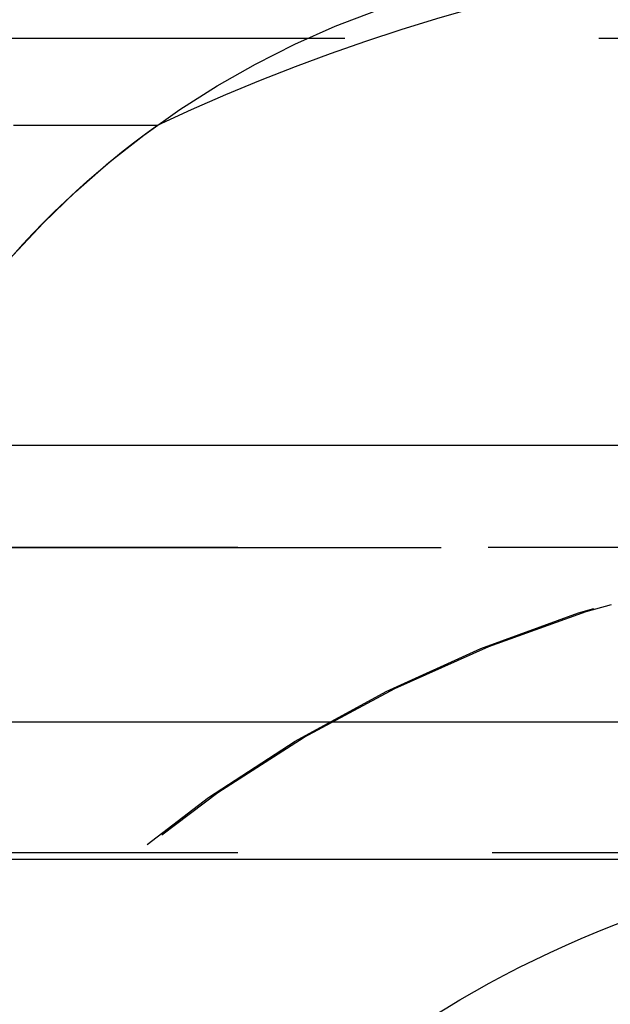
# Model space of a CAD drawing. Extents: x 1371 to 2492, y -432 to 522.
# Drawn here: x 2294 to 2297, y 362 to 367 of the extents above; entities that cross this region are included whole.
import ezdxf

# ---------------------------------------------------------------- set-up
doc = ezdxf.new("R2010")
doc.units = 0
doc.header["$LTSCALE"] = 10
doc.linetypes.add('VERDECKT', pattern=[0.375, 0.25, -0.125])
doc.layers.get('0').update_dxf_attribs({"linetype": 'CONTINUOUS'})
doc.layers.add('STEMPEL', color=3, linetype='CONTINUOUS')

# ---------------------------------------------------------------- blocks, each defined once
blk = doc.blocks.new('A$C1F2F4C64')
at = {"color": 1, "linetype": 'VERDECKT', "extrusion": (-2e-16, 1, -2e-16)}
for p, q in [((-142.3701, 123.5), (-354.9199, 123.5)), ((-301.4997, 123.0749), (-195.7904, 123.0749)), ((-191.645, 121), (-305.645, 121)), ((-305.645, 121), (-191.645, 121)), ((-191.664, 121), (-305.6261, 121)), ((-191.645, 119.5), (-305.645, 119.5))]:
    blk.add_line(p, q, dxfattribs=at)
at = {"extrusion": (-2e-16, 1, -2e-16)}
for p, q in [((-133.645, 121.5), (-363.645, 121.5)), ((-134.279, 120.1405), (-363.0111, 120.1405)), ((-191.0568, 119.4669), (-306.2333, 119.4669))]:
    blk.add_line(p, q, dxfattribs=at)
at = {"color": 1, "linetype": 'VERDECKT', "extrusion": (0, -2e-16, -1)}
for centre, radius, start, end in [((191.645, 114.25), 9.75, 64.83875, 82.13382), ((193.264, 119.5528), 4.3345, 38.7371, 84.9573), ((193.264, 119.5528), 4.3345, 38.7371, 54.3482), ((191.664, 114.277), 6.7231, 19.5883, 90), ((191.645, 114.25), 6.75, 20.47225, 90)]:
    blk.add_arc(centre, radius, start, end, dxfattribs=at)
at = {"extrusion": (0, -2e-16, -1)}
blk.add_arc((191.645, 114.25), 5.25, 24.62, 83.5665, dxfattribs=at)

msp = doc.modelspace()

# ---------------------------------------------------------------- block references
at = {"layer": 'STEMPEL'}
msp.add_blockref('A$C1F2F4C64', (2490.4071, 242.9078, -118.4287), dxfattribs=at)

doc.saveas('drawing.dxf')
